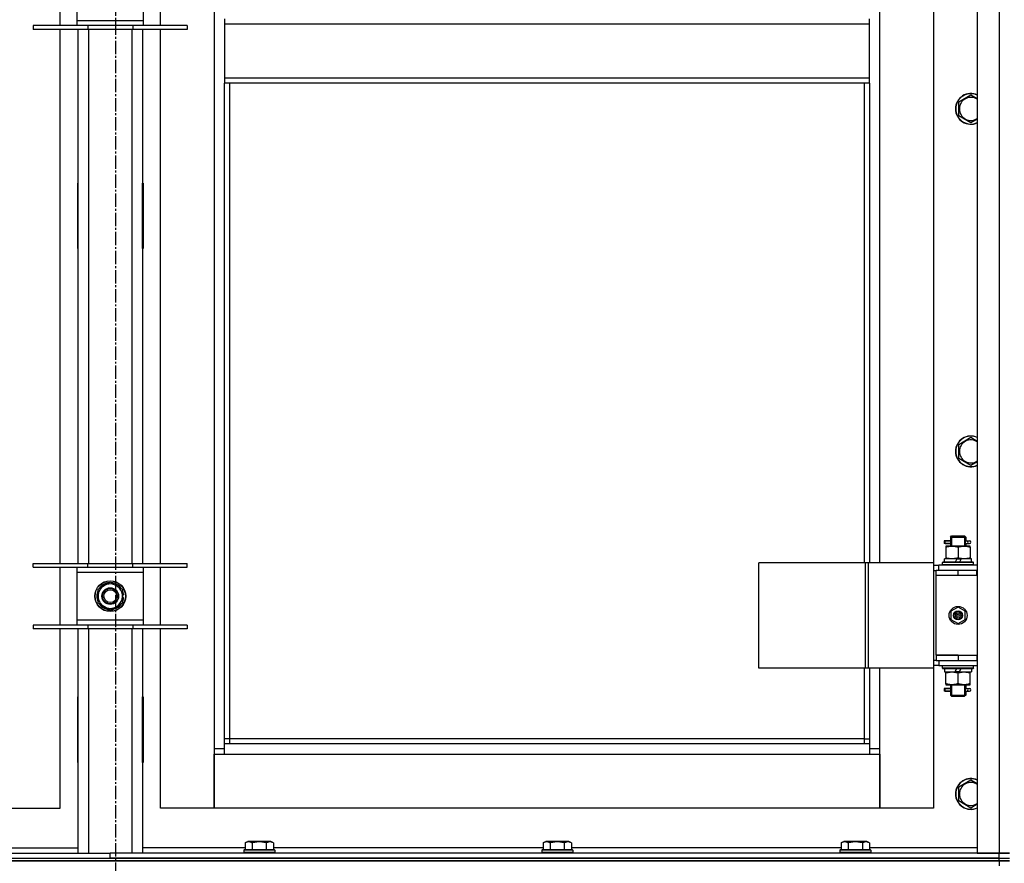
# Model space of a CAD drawing. Units: millimetres. Extents: x 0 to 30469, y -7 to 21000.
# Drawn here: x 4846 to 5612, y 13701 to 14358 of the extents above; entities that cross this region are included whole.
import ezdxf

# ---------------------------------------------------------------- set-up
doc = ezdxf.new("R2010")
doc.units = ezdxf.units.MM
doc.linetypes.add('K5LT_AXLED', pattern=[14.875, 10.375, -1.5, 1.5, -1.5])
doc.linetypes.add('K5LT_THIN', pattern=[0])
for name, color, linetype, true_color in [('OSI', 2, 'Continuous', 0xffff00), ('R', 1, 'Continuous', 0xff0000), ('WELDING', 7, 'Continuous', 0xffffff)]:
    doc.layers.add(name, color=color, linetype=linetype, true_color=true_color)

msp = doc.modelspace()

# ---------------------------------------------------------------- linework, layer by layer
at = {"layer": 'OSI', "color": 30, "linetype": 'K5LT_AXLED', "lineweight": 30, "true_color": 0xff8000}
msp.add_line((4920.42, 16051.76), (4920.42, 11632.9), dxfattribs=at)
at = {"layer": 'R', "color": 7, "linetype": 'K5LT_THIN', "lineweight": 30}
for p, q in [((5591.42, 15502.76), (5591.42, 13708.76)), ((5608.42, 15502.76), (5608.42, 13708.76)), ((4997.42, 15419.76), (4997.42, 13789.76)), ((5515.42, 13934.76), (5515.42, 14563.76)), ((5557.42, 14563.76), (5557.42, 13934.76)), ((4877.42, 14352.93), (4877.42, 14397.93)), ((4955.42, 14352.93), (4955.42, 14397.93)), ((4890.42, 14393.93), (4890.42, 14356.93)), ((4942.42, 14356.93), (4942.42, 14393.93)), ((4890.42, 14356.93), (4890.42, 14352.93)), ((4890.42, 14356.93), (4942.42, 14356.93)), ((4942.42, 14352.93), (4942.42, 14356.93)), ((5005.42, 14358.1), (5005.42, 14354.1)), ((5507.42, 14354.1), (5507.42, 14358.1)), ((4898.92, 14352.93), (4856.42, 14352.93)), ((4856.42, 14352.93), (4856.42, 14349.93)), ((4898.92, 14349.93), (4856.42, 14349.93)), ((4877.42, 13934.26), (4877.42, 14349.93)), ((4891.42, 13934.26), (4891.42, 14349.93)), ((4898.92, 14352.93), (4898.92, 14349.93)), ((4933.92, 14352.93), (4898.92, 14352.93)), ((4933.92, 14349.93), (4898.92, 14349.93)), ((4899.42, 14349.93), (4899.42, 13934.26)), ((4933.42, 13934.26), (4933.42, 14349.93)), ((4933.92, 14352.93), (4933.92, 14349.93)), ((4976.42, 14352.93), (4933.92, 14352.93)), ((4976.42, 14349.93), (4933.92, 14349.93)), ((4941.42, 14349.93), (4941.42, 13934.26)), ((4955.42, 13934.26), (4955.42, 14349.93)), ((4976.42, 14352.93), (4976.42, 14349.93)), ((5507.42, 14354.1), (5005.42, 14354.1)), ((5005.42, 14354.1), (5005.42, 14312.1)), ((5507.42, 14312.1), (5507.42, 14354.1)), ((5507.42, 14312.1), (5005.42, 14312.1)), ((5005.42, 14312.1), (5005.42, 14308.1)), ((5507.42, 14308.1), (5507.42, 14312.1)), ((5507.42, 14308.1), (5005.42, 14308.1)), ((5005.42, 13793.76), (5005.42, 14308.1)), ((5009.42, 13797.76), (5009.42, 14308.1)), ((5503.42, 14308.1), (5503.42, 13934.76)), ((5507.42, 14308.1), (5507.42, 13934.76)), ((5576.92, 14293.58), (5586.42, 14299.07)), ((5586.42, 14299.07), (5591.42, 14296.18)), ((5576.92, 14288.1), (5576.92, 14293.58)), ((5576.92, 14282.61), (5576.92, 14288.1)), ((5586.42, 14277.13), (5576.92, 14282.61)), ((4890.92, 14230.26), (4890.92, 14179.26)), ((4891.42, 14230.26), (4890.92, 14230.26)), ((4891.42, 14179.26), (4891.42, 14230.26)), ((4941.42, 14230.26), (4941.92, 14230.26)), ((4941.42, 14179.26), (4941.42, 14230.26)), ((4941.92, 14230.26), (4941.92, 14179.26)), ((4890.92, 14179.26), (4891.42, 14179.26)), ((4941.92, 14179.26), (4941.42, 14179.26)), ((5576.92, 14026.92), (5586.42, 14032.4)), ((5586.42, 14032.4), (5591.42, 14029.51)), ((5576.92, 14021.43), (5576.92, 14026.92)), ((5576.92, 14015.95), (5576.92, 14021.43)), ((5586.42, 14010.46), (5576.92, 14015.95)), ((5568.64, 13951.76), (5565.64, 13951.76)), ((5565.64, 13951.76), (5565.64, 13949.76)), ((5566.42, 13951.76), (5570.53, 13951.76)), ((5566.42, 13949.76), (5566.42, 13951.76)), ((5570.53, 13951.76), (5568.64, 13951.76)), ((5570.42, 13954.76), (5571.42, 13955.76)), ((5570.42, 13954.76), (5576.42, 13954.76)), ((5570.42, 13954.76), (5570.42, 13952.26)), ((5571.37, 13954.76), (5571.37, 13955.71)), ((5571.37, 13954.76), (5571.37, 13947.76)), ((5571.42, 13955.76), (5576.42, 13955.76)), ((5576.42, 13955.76), (5581.42, 13955.76)), ((5576.42, 13954.76), (5582.42, 13954.76)), ((5582.42, 13954.76), (5581.42, 13955.76)), ((5581.47, 13954.76), (5581.47, 13955.71)), ((5581.47, 13954.76), (5581.47, 13947.76)), ((5582.32, 13951.76), (5584.12, 13951.76)), ((5582.42, 13954.76), (5582.42, 13952.26)), ((5584.12, 13951.76), (5585.42, 13951.76)), ((5568.64, 13949.76), (5565.64, 13949.76)), ((5566.42, 13949.76), (5570.53, 13949.76)), ((5566.92, 13947.76), (5566.92, 13946.92)), ((5571.67, 13947.76), (5566.92, 13947.76)), ((5566.92, 13946.92), (5566.92, 13938.61)), ((5570.53, 13949.76), (5568.64, 13949.76)), ((5570.42, 13949.26), (5570.42, 13947.76)), ((5581.17, 13947.76), (5571.67, 13947.76)), ((5576.42, 13946.92), (5576.42, 13938.61)), ((5585.92, 13947.76), (5581.17, 13947.76)), ((5582.32, 13949.76), (5584.12, 13949.76)), ((5582.42, 13949.26), (5582.42, 13947.76)), ((5584.12, 13949.76), (5585.42, 13949.76)), ((5585.92, 13946.92), (5585.92, 13947.76)), ((5585.92, 13946.92), (5585.92, 13938.61)), ((5564.42, 13934.96), (5564.59, 13935.26)), ((5588.25, 13935.26), (5564.59, 13935.26)), ((5565.92, 13935.26), (5565.92, 13937.76)), ((5575.41, 13937.76), (5565.92, 13937.76)), ((5566.92, 13938.61), (5566.92, 13937.76)), ((5575.41, 13937.76), (5574.24, 13935.26)), ((5575.41, 13937.76), (5578.72, 13937.76)), ((5578.72, 13937.76), (5577.55, 13935.26)), ((5586.92, 13937.76), (5578.72, 13937.76)), ((5585.92, 13937.76), (5585.92, 13938.61)), ((5586.92, 13935.26), (5586.92, 13937.76)), ((5588.42, 13934.96), (5588.25, 13935.26)), ((4856.42, 13931.26), (4856.42, 13934.26)), ((4856.42, 13934.26), (4898.92, 13934.26)), ((4856.42, 13931.26), (4898.92, 13931.26)), ((4877.42, 13886.26), (4877.42, 13931.26)), ((4890.42, 13931.26), (4890.42, 13927.26)), ((4898.92, 13931.26), (4898.92, 13934.26)), ((4898.92, 13934.26), (4933.92, 13934.26)), ((4898.92, 13931.26), (4933.92, 13931.26)), ((4933.92, 13931.26), (4933.92, 13934.26)), ((4933.92, 13934.26), (4976.42, 13934.26)), ((4933.92, 13931.26), (4976.42, 13931.26)), ((4942.42, 13927.26), (4942.42, 13931.26)), ((4955.42, 13886.26), (4955.42, 13931.26)), ((4976.42, 13931.26), (4976.42, 13934.26)), ((5504.4, 13934.76), (5421.2, 13934.76)), ((5421.2, 13852.76), (5421.2, 13934.76)), ((5506.8, 13934.76), (5504.4, 13934.76)), ((5504.4, 13852.76), (5504.4, 13934.76)), ((5557.55, 13934.76), (5506.8, 13934.76)), ((5506.8, 13852.76), (5506.8, 13934.76)), ((5557.55, 13852.76), (5557.55, 13934.76)), ((5557.55, 13852.76), (5557.55, 13934.76)), ((5557.55, 13934.76), (5557.55, 13934.76)), ((5557.55, 13932.76), (5561.42, 13932.76)), ((5557.55, 13928.76), (5559.42, 13928.76)), ((5559.42, 13924.76), (5559.42, 13928.76)), ((5576.42, 13928.76), (5559.42, 13928.76)), ((5591.42, 13932.76), (5561.42, 13932.76)), ((5561.42, 13928.76), (5561.42, 13932.76)), ((5564.42, 13933.06), (5564.42, 13934.96)), ((5588.42, 13934.96), (5564.42, 13934.96)), ((5564.42, 13933.06), (5564.59, 13932.76)), ((5588.42, 13933.06), (5564.42, 13933.06)), ((5590.92, 13928.76), (5576.42, 13928.76)), ((5576.42, 13924.76), (5576.42, 13928.76)), ((5588.42, 13933.06), (5588.25, 13932.76)), ((5588.42, 13933.06), (5588.42, 13934.96)), ((5590.92, 13924.76), (5590.92, 13928.76)), ((5591.42, 13928.76), (5590.92, 13928.76)), ((4890.42, 13927.26), (4890.42, 13890.26)), ((4942.42, 13927.26), (4890.42, 13927.26)), ((4911.67, 13916.99), (4916.42, 13919.73)), ((4916.42, 13919.73), (4925.92, 13914.25)), ((4942.42, 13890.26), (4942.42, 13927.26)), ((5576.42, 13924.76), (5559.42, 13924.76)), ((5559.42, 13862.76), (5559.42, 13924.76)), ((5576.42, 13924.76), (5559.42, 13924.76)), ((5590.92, 13924.76), (5576.42, 13924.76)), ((5591.42, 13924.76), (5590.92, 13924.76)), ((4906.92, 13914.25), (4911.67, 13916.99)), ((4906.92, 13903.28), (4906.92, 13914.25)), ((4925.92, 13914.25), (4925.92, 13903.28)), ((4926.87, 13909.78), (4925.92, 13909.78)), ((4925.92, 13907.63), (4926.86, 13907.63)), ((4925.92, 13906.47), (4926.67, 13906.47)), ((4916.42, 13897.79), (4906.92, 13903.28)), ((4921.17, 13900.54), (4916.42, 13897.79)), ((4925.92, 13903.28), (4921.17, 13900.54)), ((5576.42, 13900.12), (5570.92, 13896.94)), ((5570.92, 13896.94), (5570.92, 13890.59)), ((5581.92, 13896.94), (5576.42, 13900.12)), ((5581.92, 13890.59), (5581.92, 13896.94)), ((4890.42, 13890.26), (4890.42, 13886.26)), ((4890.42, 13890.26), (4942.42, 13890.26)), ((4942.42, 13886.26), (4942.42, 13890.26)), ((5570.92, 13890.59), (5576.42, 13887.41)), ((5576.42, 13887.41), (5581.92, 13890.59)), ((4898.92, 13886.26), (4856.42, 13886.26)), ((4856.42, 13886.26), (4856.42, 13883.26)), ((4898.92, 13883.26), (4856.42, 13883.26)), ((4877.42, 13743.76), (4877.42, 13883.26)), ((4891.42, 13708.76), (4891.42, 13883.26)), ((4898.92, 13886.26), (4898.92, 13883.26)), ((4933.92, 13886.26), (4898.92, 13886.26)), ((4933.92, 13883.26), (4898.92, 13883.26)), ((4899.42, 13883.26), (4899.42, 13708.76)), ((4933.42, 13708.76), (4933.42, 13883.26)), ((4933.92, 13886.26), (4933.92, 13883.26)), ((4976.42, 13886.26), (4933.92, 13886.26)), ((4976.42, 13883.26), (4933.92, 13883.26)), ((4941.42, 13883.26), (4941.42, 13708.76)), ((4955.42, 13743.76), (4955.42, 13883.26)), ((4976.42, 13886.26), (4976.42, 13883.26)), ((5559.42, 13858.76), (5557.55, 13858.76)), ((5576.42, 13862.76), (5559.42, 13862.76)), ((5559.42, 13862.76), (5576.42, 13862.76)), ((5559.42, 13862.76), (5559.42, 13858.76)), ((5559.42, 13858.76), (5576.42, 13858.76)), ((5561.42, 13858.76), (5561.42, 13854.76)), ((5576.42, 13862.76), (5576.42, 13858.76)), ((5576.42, 13862.76), (5590.92, 13862.76)), ((5576.42, 13858.76), (5590.92, 13858.76)), ((5590.92, 13862.76), (5590.92, 13858.76)), ((5590.92, 13862.76), (5591.42, 13862.76)), ((5590.92, 13858.76), (5591.42, 13858.76)), ((5504.4, 13852.76), (5421.2, 13852.76)), ((5503.42, 13852.76), (5503.42, 13797.76)), ((5506.8, 13852.76), (5504.4, 13852.76)), ((5557.55, 13852.76), (5506.8, 13852.76)), ((5507.42, 13852.76), (5507.42, 13793.76)), ((5515.42, 13789.76), (5515.42, 13852.76)), ((5557.42, 13852.76), (5557.42, 13743.76)), ((5561.42, 13854.76), (5557.55, 13854.76)), ((5557.55, 13852.76), (5557.55, 13852.76)), ((5561.42, 13854.76), (5591.42, 13854.76)), ((5564.42, 13854.46), (5564.59, 13854.76)), ((5564.42, 13852.56), (5564.42, 13854.46)), ((5588.42, 13854.46), (5564.42, 13854.46)), ((5564.42, 13852.56), (5564.59, 13852.26)), ((5588.42, 13852.56), (5564.42, 13852.56)), ((5588.25, 13852.26), (5564.59, 13852.26)), ((5565.92, 13852.26), (5565.92, 13849.76)), ((5574.12, 13849.76), (5575.29, 13852.26)), ((5577.43, 13849.76), (5578.6, 13852.26)), ((5586.92, 13852.26), (5586.92, 13849.76)), ((5588.42, 13854.46), (5588.25, 13854.76)), ((5588.42, 13852.56), (5588.25, 13852.26)), ((5588.42, 13852.56), (5588.42, 13854.46)), ((5565.92, 13849.76), (5574.12, 13849.76)), ((5566.92, 13849.76), (5566.92, 13848.92)), ((5566.92, 13840.61), (5566.92, 13848.92)), ((5577.43, 13849.76), (5574.12, 13849.76)), ((5576.42, 13840.61), (5576.42, 13848.92)), ((5577.43, 13849.76), (5586.92, 13849.76)), ((5585.92, 13848.92), (5585.92, 13849.76)), ((5585.92, 13840.61), (5585.92, 13848.92)), ((5568.64, 13836.76), (5565.64, 13836.76)), ((5565.64, 13836.76), (5565.64, 13834.76)), ((5566.42, 13836.76), (5570.53, 13836.76)), ((5566.42, 13834.76), (5566.42, 13836.76)), ((5566.92, 13840.61), (5566.92, 13839.76)), ((5566.92, 13839.76), (5571.67, 13839.76)), ((5570.53, 13836.76), (5568.64, 13836.76)), ((5570.42, 13839.76), (5570.42, 13837.26)), ((5571.37, 13839.76), (5571.37, 13831.76)), ((5571.67, 13839.76), (5581.17, 13839.76)), ((5581.17, 13839.76), (5585.92, 13839.76)), ((5581.47, 13839.76), (5581.47, 13831.76)), ((5582.32, 13836.76), (5584.12, 13836.76)), ((5582.42, 13839.76), (5582.42, 13837.26)), ((5584.12, 13836.76), (5585.42, 13836.76)), ((5585.92, 13839.76), (5585.92, 13840.61)), ((4891.42, 13830.26), (4890.92, 13830.26)), ((4890.92, 13830.26), (4890.92, 13779.26)), ((4891.42, 13779.26), (4891.42, 13830.26)), ((4941.42, 13830.26), (4941.92, 13830.26)), ((4941.42, 13779.26), (4941.42, 13830.26)), ((4941.92, 13830.26), (4941.92, 13779.26)), ((5568.64, 13834.76), (5565.64, 13834.76)), ((5566.42, 13834.76), (5570.53, 13834.76)), ((5570.53, 13834.76), (5568.64, 13834.76)), ((5570.42, 13834.26), (5570.42, 13831.76)), ((5570.42, 13831.76), (5571.42, 13830.76)), ((5570.42, 13831.76), (5576.42, 13831.76)), ((5571.37, 13831.76), (5571.37, 13830.82)), ((5571.42, 13830.76), (5576.42, 13830.76)), ((5576.42, 13831.76), (5582.42, 13831.76)), ((5576.42, 13830.76), (5581.42, 13830.76)), ((5582.42, 13831.76), (5581.42, 13830.76)), ((5581.47, 13831.76), (5581.47, 13830.82)), ((5582.32, 13834.76), (5584.12, 13834.76)), ((5582.42, 13834.26), (5582.42, 13831.76)), ((5584.12, 13834.76), (5585.42, 13834.76)), ((5009.42, 13797.76), (5005.42, 13797.76)), ((5009.42, 13793.76), (5009.42, 13797.76)), ((5503.42, 13797.76), (5009.42, 13797.76)), ((5503.42, 13797.76), (5507.42, 13797.76)), ((5503.42, 13797.76), (5503.42, 13793.76)), ((4997.42, 13789.76), (4997.42, 13743.76)), ((5005.42, 13789.76), (4997.42, 13789.76)), ((5507.42, 13793.76), (5005.42, 13793.76)), ((5005.42, 13785.76), (5005.42, 13793.76)), ((5507.42, 13793.76), (5507.42, 13785.76)), ((5515.42, 13789.76), (5507.42, 13789.76)), ((5515.42, 13743.76), (5515.42, 13789.76)), ((4997.42, 13785.76), (5005.42, 13785.76)), ((4997.42, 13743.76), (4997.42, 13785.76)), ((5005.42, 13785.76), (5507.42, 13785.76)), ((5507.42, 13785.76), (5515.42, 13785.76)), ((5515.42, 13785.76), (5515.42, 13743.76)), ((4890.92, 13779.26), (4891.42, 13779.26)), ((4941.92, 13779.26), (4941.42, 13779.26)), ((5576.92, 13760.25), (5586.42, 13765.73)), ((5576.92, 13754.76), (5576.92, 13760.25)), ((5586.42, 13765.73), (5591.42, 13762.85)), ((5576.92, 13749.28), (5576.92, 13754.76)), ((4835.42, 13743.76), (4877.42, 13743.76)), ((4997.42, 13743.76), (4955.42, 13743.76)), ((5515.42, 13743.76), (4997.42, 13743.76)), ((5557.42, 13743.76), (5515.42, 13743.76)), ((5586.42, 13743.79), (5576.92, 13749.28)), ((4811.39, 13712.76), (4891.42, 13712.76)), ((5021.45, 13712.76), (4941.42, 13712.76)), ((5021.45, 13716.61), (5023.45, 13717.76)), ((5021.45, 13716.61), (5021.45, 13711.26)), ((5024.65, 13717.76), (5023.45, 13717.76)), ((5041.39, 13717.76), (5024.65, 13717.76)), ((5026.94, 13716.61), (5026.94, 13711.26)), ((5037.91, 13716.61), (5037.91, 13711.26)), ((5043.39, 13716.61), (5041.39, 13717.76)), ((5043.39, 13716.61), (5043.39, 13711.26)), ((5253.45, 13712.76), (5043.39, 13712.76)), ((5253.45, 13716.61), (5255.45, 13717.76)), ((5253.45, 13716.61), (5253.45, 13711.26)), ((5256.65, 13717.76), (5255.45, 13717.76)), ((5273.39, 13717.76), (5256.65, 13717.76)), ((5258.94, 13716.61), (5258.94, 13711.26)), ((5269.91, 13716.61), (5269.91, 13711.26)), ((5275.39, 13716.61), (5273.39, 13717.76)), ((5275.39, 13716.61), (5275.39, 13711.26)), ((5485.45, 13712.76), (5275.39, 13712.76)), ((5485.45, 13716.61), (5487.45, 13717.76)), ((5485.45, 13716.61), (5485.45, 13711.26)), ((5488.65, 13717.76), (5487.45, 13717.76)), ((5505.39, 13717.76), (5488.65, 13717.76)), ((5490.94, 13716.61), (5490.94, 13711.26)), ((5501.91, 13716.61), (5501.91, 13711.26)), ((5507.39, 13716.61), (5505.39, 13717.76)), ((5507.39, 13716.61), (5507.39, 13711.26)), ((5591.42, 13712.76), (5507.39, 13712.76)), ((4224.42, 13708.76), (4916.42, 13708.76)), ((4916.42, 13704.76), (4916.42, 13708.76)), ((5608.42, 13708.76), (4916.42, 13708.76)), ((4916.42, 13704.76), (4916.42, 13708.76)), ((5020.42, 13710.96), (5020.59, 13711.26)), ((5020.42, 13710.96), (5020.42, 13709.06)), ((5022.03, 13710.96), (5020.42, 13710.96)), ((5020.42, 13709.06), (5020.59, 13708.76)), ((5022.03, 13709.06), (5020.42, 13709.06)), ((5022.18, 13711.26), (5020.59, 13711.26)), ((5044.42, 13710.96), (5022.03, 13710.96)), ((5044.42, 13709.06), (5022.03, 13709.06)), ((5044.25, 13711.26), (5022.18, 13711.26)), ((5044.42, 13710.96), (5044.25, 13711.26)), ((5044.42, 13709.06), (5044.25, 13708.76)), ((5044.42, 13710.96), (5044.42, 13709.06)), ((5252.42, 13710.96), (5252.59, 13711.26)), ((5252.42, 13710.96), (5252.42, 13709.06)), ((5254.03, 13710.96), (5252.42, 13710.96)), ((5252.42, 13709.06), (5252.59, 13708.76)), ((5254.03, 13709.06), (5252.42, 13709.06)), ((5254.18, 13711.26), (5252.59, 13711.26)), ((5276.42, 13710.96), (5254.03, 13710.96)), ((5276.42, 13709.06), (5254.03, 13709.06)), ((5276.25, 13711.26), (5254.18, 13711.26)), ((5276.42, 13710.96), (5276.25, 13711.26)), ((5276.42, 13709.06), (5276.25, 13708.76)), ((5276.42, 13710.96), (5276.42, 13709.06)), ((5484.42, 13710.96), (5484.59, 13711.26)), ((5484.42, 13710.96), (5484.42, 13709.06)), ((5486.03, 13710.96), (5484.42, 13710.96)), ((5484.42, 13709.06), (5484.59, 13708.76)), ((5486.03, 13709.06), (5484.42, 13709.06)), ((5486.18, 13711.26), (5484.59, 13711.26)), ((5508.42, 13710.96), (5486.03, 13710.96)), ((5508.42, 13709.06), (5486.03, 13709.06)), ((5508.25, 13711.26), (5486.18, 13711.26)), ((5508.42, 13710.96), (5508.25, 13711.26)), ((5508.42, 13709.06), (5508.25, 13708.76)), ((5508.42, 13710.96), (5508.42, 13709.06)), ((5591.42, 13708.76), (5608.42, 13708.76)), ((5608.42, 13708.76), (5616.42, 13708.76)), ((5616.42, 13708.76), (5608.42, 13708.76)), ((5608.42, 13704.76), (5608.42, 13708.76)), ((4224.42, 13704.76), (5608.42, 13704.76)), ((4224.42, 13704.76), (4916.42, 13704.76)), ((5608.42, 13702.76), (4224.42, 13702.76)), ((4224.42, 13702.76), (5608.42, 13702.76)), ((5608.42, 13704.76), (4916.42, 13704.76)), ((5608.42, 13704.76), (5616.42, 13704.76)), ((5608.42, 13702.76), (5608.42, 13704.76)), ((5608.42, 13704.76), (5616.42, 13704.76)), ((5608.42, 13702.76), (5616.42, 13702.76)), ((5608.42, 13702.76), (5608.42, 13698.76)), ((5616.42, 13702.76), (5608.42, 13702.76))]:
    msp.add_line(p, q, dxfattribs=at)
for centre, radius in [((4916.42, 13908.76), 12), ((4916.42, 13908.76), 11.83), ((4916.42, 13908.76), 6.5), ((4916.42, 13908.76), 6), ((4916.42, 13908.76), 5), ((5576.42, 13893.76), 7), ((5576.42, 13893.76), 3.49), ((5576.42, 13893.76), 3.49), ((5576.42, 13893.76), 3.25), ((5576.42, 13893.76), 3.19), ((5576.42, 13893.76), 3.19), ((5576.42, 13893.76), 2.1), ((5576.42, 13893.76), 0.9)]:
    msp.add_circle(centre, radius, dxfattribs=at)
for centre, radius, start, end in [((5586.42, 14288.1), 12, 65.37568, 180), ((5586.42, 14288.1), 11.83, 64.99048, 180), ((5586.42, 14288.1), 8.97, 56.1336, 180), ((5586.42, 14288.1), 12, 180, 294.62432), ((5586.42, 14288.1), 11.83, 180, 295.00952), ((5586.42, 14288.1), 8.97, 180, 303.8664), ((5586.42, 14021.43), 12, 65.37568, 180), ((5586.42, 14021.43), 11.83, 64.99048, 180), ((5586.42, 14021.43), 8.97, 56.1336, 180), ((5586.42, 14021.43), 12, 180, 294.62432), ((5586.42, 14021.43), 11.83, 180, 295.00952), ((5586.42, 14021.43), 8.97, 180, 303.8664), ((5585.42, 13950.76), 1, 270, 90), ((4916.42, 13908.76), 10.5, 154.79123, 205.20877), ((4916.42, 13908.76), 9.5, 120, 300), ((4916.42, 13908.76), 10.5, 94.79123, 145.20877), ((4916.42, 13908.76), 9.5, 300, 120), ((4916.42, 13908.76), 10.5, 34.79125, 85.20877), ((4916.42, 13908.76), 10.5, 5.53239, 25.20877), ((4916.42, 13908.76), 10.5, 334.79123, 347.35895), ((4916.42, 13908.76), 10.5, 347.35895, 353.81052), ((4916.42, 13908.76), 10.5, 214.79123, 265.20875), ((4916.42, 13908.76), 10.5, 274.79123, 325.20877), ((5585.42, 13835.76), 1, 270, 90), ((5586.42, 13754.76), 12, 65.37568, 180), ((5586.42, 13754.76), 11.83, 64.99048, 180), ((5586.42, 13754.76), 8.97, 56.1336, 180), ((5586.42, 13754.76), 12, 180, 294.62432), ((5586.42, 13754.76), 11.83, 180, 295.00952), ((5586.42, 13754.76), 8.97, 180, 303.8664)]:
    msp.add_arc(centre, radius, start, end, dxfattribs=at)
for centre in [(5584.12, 13950.76), (5584.12, 13835.76)]:
    msp.add_ellipse(centre, major_axis=(0, -1), ratio=0.301552, start_param=3.141593, end_param=6.283185, dxfattribs=at)
at = {"layer": 'WELDING', "color": 7, "linetype": 'K5LT_THIN', "lineweight": 30}
for p, q in [((5591.42, 14280.01), (5586.42, 14277.13)), ((5591.42, 14013.35), (5586.42, 14010.46)), ((5570.53, 13951.76), (5570.43, 13952.24)), ((5570.43, 13952.24), (5570.58, 13951.39)), ((5570.61, 13950.76), (5570.43, 13949.3)), ((5570.58, 13951.39), (5570.61, 13950.76)), ((5582.23, 13950.76), (5582.41, 13952.23)), ((5582.26, 13950.13), (5582.23, 13950.76)), ((5582.41, 13952.23), (5582.32, 13951.76)), ((5570.43, 13949.3), (5570.53, 13949.76)), ((5582.41, 13949.29), (5582.26, 13950.13)), ((5582.32, 13949.76), (5582.41, 13949.29)), ((5570.53, 13836.76), (5570.43, 13837.24)), ((5570.43, 13837.24), (5570.58, 13836.39)), ((5570.61, 13835.76), (5570.43, 13834.3)), ((5570.58, 13836.39), (5570.61, 13835.76)), ((5582.23, 13835.76), (5582.41, 13837.23)), ((5582.26, 13835.13), (5582.23, 13835.76)), ((5582.41, 13837.23), (5582.32, 13836.76)), ((5570.43, 13834.3), (5570.53, 13834.76)), ((5582.41, 13834.29), (5582.26, 13835.13)), ((5582.32, 13834.76), (5582.41, 13834.29)), ((5591.42, 13746.68), (5586.42, 13743.79))]:
    msp.add_line(p, q, dxfattribs=at)
for points, knots in [([(5566.92, 13946.92), (5567.42, 13947.08), (5568.18, 13947.3), (5569.15, 13947.52), (5569.81, 13947.63), (5570.43, 13947.71), (5571.05, 13947.75), (5571.47, 13947.76), (5571.67, 13947.76)], [0, 0, 0, 0, 2.905563, 4.375924, 5.511195, 6.679161, 7.850161, 9, 9, 9, 9]), ([(5571.67, 13947.76), (5571.89, 13947.76), (5572.32, 13947.75), (5572.96, 13947.7), (5573.59, 13947.62), (5574.4, 13947.48), (5575.34, 13947.26), (5576.07, 13947.03), (5576.42, 13946.92)], [0, 0, 0, 0, 1.192024, 2.404251, 3.60809, 4.765234, 6.955738, 9, 9, 9, 9]), ([(5576.42, 13946.92), (5576.92, 13947.08), (5577.68, 13947.3), (5578.65, 13947.52), (5579.31, 13947.63), (5579.93, 13947.71), (5580.55, 13947.75), (5580.97, 13947.76), (5581.17, 13947.76)], [0, 0, 0, 0, 2.905563, 4.375924, 5.511195, 6.679161, 7.850161, 9, 9, 9, 9]), ([(5581.17, 13947.76), (5581.39, 13947.76), (5581.82, 13947.75), (5582.46, 13947.7), (5583.09, 13947.62), (5583.9, 13947.48), (5584.84, 13947.26), (5585.57, 13947.03), (5585.92, 13946.92)], [0, 0, 0, 0, 1.192024, 2.404251, 3.60809, 4.765234, 6.955738, 9, 9, 9, 9]), ([(5576.42, 13938.61), (5575.86, 13938.43), (5575.05, 13938.19), (5574.05, 13937.98), (5573.45, 13937.89), (5572.93, 13937.82), (5572.41, 13937.78), (5571.88, 13937.76), (5571.35, 13937.76), (5570.83, 13937.79), (5570.24, 13937.84), (5569.52, 13937.94), (5568.38, 13938.17), (5567.5, 13938.42), (5566.92, 13938.61)], [0, 0, 0, 0, 2.72415, 3.912285, 4.716446, 5.530362, 6.353984, 7.180289, 7.997717, 8.810544, 9.605533, 10.761675, 12.184093, 15, 15, 15, 15]), ([(5585.92, 13938.61), (5585.36, 13938.43), (5584.55, 13938.19), (5583.55, 13937.98), (5582.95, 13937.89), (5582.43, 13937.82), (5581.91, 13937.78), (5581.38, 13937.76), (5580.85, 13937.76), (5580.33, 13937.79), (5579.74, 13937.84), (5579.02, 13937.94), (5577.88, 13938.17), (5577, 13938.42), (5576.42, 13938.61)], [0, 0, 0, 0, 2.72415, 3.912285, 4.716446, 5.530362, 6.353984, 7.180289, 7.997717, 8.810544, 9.605533, 10.761675, 12.184093, 15, 15, 15, 15]), ([(5566.92, 13848.92), (5567.48, 13849.1), (5568.3, 13849.34), (5569.29, 13849.54), (5569.89, 13849.64), (5570.41, 13849.7), (5570.93, 13849.75), (5571.46, 13849.77), (5571.99, 13849.76), (5572.51, 13849.74), (5573.1, 13849.69), (5573.82, 13849.59), (5574.96, 13849.36), (5575.84, 13849.11), (5576.42, 13848.92)], [0, 0, 0, 0, 2.72415, 3.912285, 4.716446, 5.530362, 6.353984, 7.180289, 7.997717, 8.810544, 9.605533, 10.761675, 12.184093, 15, 15, 15, 15]), ([(5576.42, 13848.92), (5576.98, 13849.1), (5577.8, 13849.34), (5578.79, 13849.54), (5579.39, 13849.64), (5579.91, 13849.7), (5580.43, 13849.75), (5580.96, 13849.77), (5581.49, 13849.76), (5582.01, 13849.74), (5582.6, 13849.69), (5583.32, 13849.59), (5584.46, 13849.36), (5585.34, 13849.11), (5585.92, 13848.92)], [0, 0, 0, 0, 2.72415, 3.912285, 4.716446, 5.530362, 6.353984, 7.180289, 7.997717, 8.810544, 9.605533, 10.761675, 12.184093, 15, 15, 15, 15]), ([(5571.67, 13839.76), (5571.46, 13839.76), (5571.02, 13839.78), (5570.38, 13839.83), (5569.75, 13839.91), (5568.95, 13840.05), (5568.01, 13840.27), (5567.27, 13840.5), (5566.92, 13840.61)], [0, 0, 0, 0, 1.192024, 2.404251, 3.60809, 4.765234, 6.955738, 9, 9, 9, 9]), ([(5576.42, 13840.61), (5575.92, 13840.45), (5575.17, 13840.22), (5574.2, 13840.01), (5573.53, 13839.9), (5572.91, 13839.82), (5572.29, 13839.77), (5571.88, 13839.76), (5571.67, 13839.76)], [0, 0, 0, 0, 2.905563, 4.375924, 5.511195, 6.679161, 7.850161, 9, 9, 9, 9]), ([(5581.17, 13839.76), (5580.96, 13839.76), (5580.52, 13839.78), (5579.88, 13839.83), (5579.25, 13839.91), (5578.45, 13840.05), (5577.51, 13840.27), (5576.77, 13840.5), (5576.42, 13840.61)], [0, 0, 0, 0, 1.192024, 2.404251, 3.60809, 4.765234, 6.955738, 9, 9, 9, 9]), ([(5585.92, 13840.61), (5585.42, 13840.45), (5584.67, 13840.22), (5583.7, 13840.01), (5583.03, 13839.9), (5582.41, 13839.82), (5581.79, 13839.77), (5581.38, 13839.76), (5581.17, 13839.76)], [0, 0, 0, 0, 2.905563, 4.375924, 5.511195, 6.679161, 7.850161, 9, 9, 9, 9]), ([(5024.19, 13717.46), (5024.04, 13717.46), (5023.74, 13717.44), (5023.3, 13717.37), (5022.73, 13717.22), (5022.11, 13716.97), (5021.63, 13716.72), (5021.45, 13716.61)], [0, 0, 0, 0, 1.350157, 2.572931, 3.756175, 6.369602, 8, 8, 8, 8]), ([(5026.94, 13716.61), (5026.68, 13716.76), (5026.26, 13716.98), (5025.67, 13717.21), (5025.2, 13717.34), (5024.78, 13717.42), (5024.45, 13717.46), (5024.26, 13717.46), (5024.19, 13717.46)], [0, 0, 0, 0, 2.547267, 4.27468, 5.750939, 7.171551, 8.381249, 9, 9, 9, 9]), ([(5037.91, 13716.61), (5037.37, 13716.77), (5036.48, 13717), (5035.36, 13717.21), (5034.58, 13717.32), (5033.98, 13717.39), (5033.4, 13717.43), (5032.81, 13717.46), (5032.2, 13717.46), (5031.58, 13717.44), (5030.94, 13717.4), (5030.29, 13717.33), (5029.52, 13717.22), (5028.39, 13717), (5027.49, 13716.77), (5026.94, 13716.61)], [0, 0, 0, 0, 2.400934, 3.977567, 4.913586, 5.783319, 6.583675, 7.42636, 8.303602, 9.201828, 10.1214, 11.060865, 12.021818, 13.488338, 16, 16, 16, 16]), ([(5043.39, 13716.61), (5043.09, 13716.79), (5042.64, 13717.01), (5042.08, 13717.22), (5041.73, 13717.32), (5041.43, 13717.39), (5041.14, 13717.43), (5040.84, 13717.46), (5040.54, 13717.46), (5040.23, 13717.44), (5039.91, 13717.4), (5039.53, 13717.32), (5039.03, 13717.16), (5038.47, 13716.92), (5038.07, 13716.71), (5037.91, 13716.61)], [0, 0, 0, 0, 2.704026, 3.977567, 4.913586, 5.783319, 6.583675, 7.42636, 8.303602, 9.201828, 10.1214, 11.060865, 12.506598, 14.484694, 16, 16, 16, 16]), ([(5256.19, 13717.46), (5256.04, 13717.46), (5255.74, 13717.44), (5255.3, 13717.37), (5254.73, 13717.22), (5254.11, 13716.97), (5253.63, 13716.72), (5253.45, 13716.61)], [0, 0, 0, 0, 1.350157, 2.572931, 3.756175, 6.369602, 8, 8, 8, 8]), ([(5258.94, 13716.61), (5258.68, 13716.76), (5258.26, 13716.98), (5257.67, 13717.21), (5257.2, 13717.34), (5256.78, 13717.42), (5256.45, 13717.46), (5256.26, 13717.46), (5256.19, 13717.46)], [0, 0, 0, 0, 2.547267, 4.27468, 5.750939, 7.171551, 8.381249, 9, 9, 9, 9]), ([(5269.91, 13716.61), (5269.37, 13716.77), (5268.48, 13717), (5267.36, 13717.21), (5266.58, 13717.32), (5265.98, 13717.39), (5265.4, 13717.43), (5264.81, 13717.46), (5264.2, 13717.46), (5263.58, 13717.44), (5262.94, 13717.4), (5262.29, 13717.33), (5261.52, 13717.22), (5260.39, 13717), (5259.49, 13716.77), (5258.94, 13716.61)], [0, 0, 0, 0, 2.400934, 3.977567, 4.913586, 5.783319, 6.583675, 7.42636, 8.303602, 9.201828, 10.1214, 11.060865, 12.021818, 13.488338, 16, 16, 16, 16]), ([(5275.39, 13716.61), (5275.09, 13716.79), (5274.64, 13717.01), (5274.08, 13717.22), (5273.73, 13717.32), (5273.43, 13717.39), (5273.14, 13717.43), (5272.84, 13717.46), (5272.54, 13717.46), (5272.23, 13717.44), (5271.91, 13717.4), (5271.53, 13717.32), (5271.03, 13717.16), (5270.47, 13716.92), (5270.07, 13716.71), (5269.91, 13716.61)], [0, 0, 0, 0, 2.704026, 3.977567, 4.913586, 5.783319, 6.583675, 7.42636, 8.303602, 9.201828, 10.1214, 11.060865, 12.506598, 14.484694, 16, 16, 16, 16]), ([(5488.19, 13717.46), (5488.04, 13717.46), (5487.74, 13717.44), (5487.3, 13717.37), (5486.73, 13717.22), (5486.11, 13716.97), (5485.63, 13716.72), (5485.45, 13716.61)], [0, 0, 0, 0, 1.350157, 2.572931, 3.756175, 6.369602, 8, 8, 8, 8]), ([(5490.94, 13716.61), (5490.68, 13716.76), (5490.26, 13716.98), (5489.67, 13717.21), (5489.2, 13717.34), (5488.78, 13717.42), (5488.45, 13717.46), (5488.26, 13717.46), (5488.19, 13717.46)], [0, 0, 0, 0, 2.547267, 4.27468, 5.750939, 7.171551, 8.381249, 9, 9, 9, 9]), ([(5501.91, 13716.61), (5501.37, 13716.77), (5500.48, 13717), (5499.36, 13717.21), (5498.58, 13717.32), (5497.98, 13717.39), (5497.4, 13717.43), (5496.81, 13717.46), (5496.2, 13717.46), (5495.58, 13717.44), (5494.94, 13717.4), (5494.29, 13717.33), (5493.52, 13717.22), (5492.39, 13717), (5491.49, 13716.77), (5490.94, 13716.61)], [0, 0, 0, 0, 2.400934, 3.977567, 4.913586, 5.783319, 6.583675, 7.42636, 8.303602, 9.201828, 10.1214, 11.060865, 12.021818, 13.488338, 16, 16, 16, 16]), ([(5507.39, 13716.61), (5507.09, 13716.79), (5506.64, 13717.01), (5506.08, 13717.22), (5505.73, 13717.32), (5505.43, 13717.39), (5505.14, 13717.43), (5504.84, 13717.46), (5504.54, 13717.46), (5504.23, 13717.44), (5503.91, 13717.4), (5503.53, 13717.32), (5503.03, 13717.16), (5502.47, 13716.92), (5502.07, 13716.71), (5501.91, 13716.61)], [0, 0, 0, 0, 2.704026, 3.977567, 4.913586, 5.783319, 6.583675, 7.42636, 8.303602, 9.201828, 10.1214, 11.060865, 12.506598, 14.484694, 16, 16, 16, 16])]:
    msp.add_open_spline(points, degree=3, knots=knots, dxfattribs=at)

doc.saveas('drawing.dxf')
